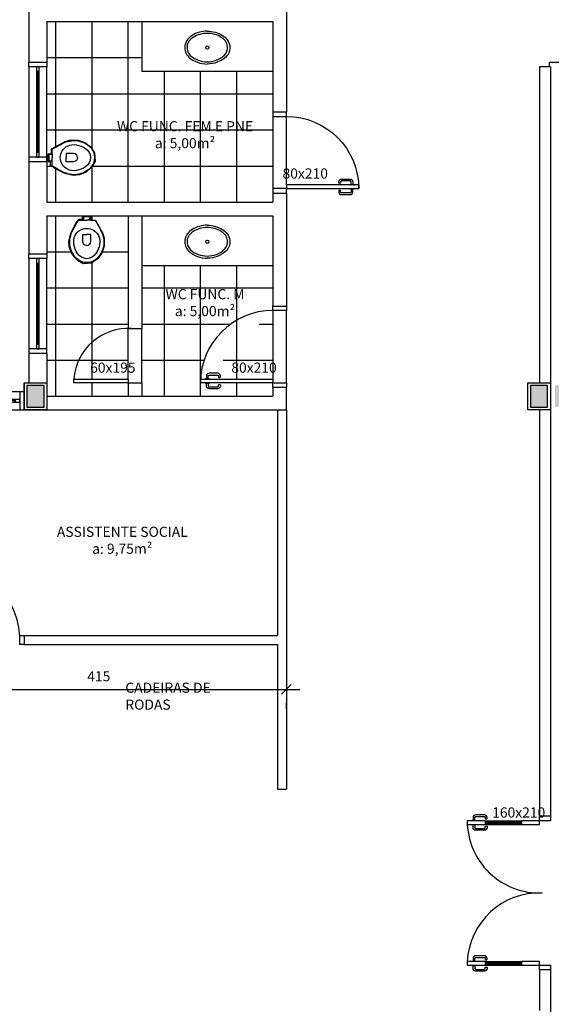
# Model space of a CAD drawing. Units: millimetres. Extents: x 44843 to 356212, y -58898 to 599.
# Drawn here: x 328817 to 329405, y -57218 to -56127 of the extents above; entities that cross this region are included whole.
import ezdxf

# ---------------------------------------------------------------- set-up
doc = ezdxf.new("R2010")
doc.units = ezdxf.units.MM
doc.header["$LTSCALE"] = 10
for name, color, linetype in [('02', 2, 'Continuous'), ('04', 4, 'Continuous'), ('251', 251, 'Continuous'), ('COTA', 13, 'Continuous'), ('EQUIP', 7, 'Continuous'), ('EQUIP_I', 13, 'Continuous'), ('LINVISTA', 13, 'Continuous'), ('MOBILIARIO', 13, 'Continuous'), ('MOBILIARIO_FX', 7, 'Continuous'), ('PAREDE', 6, 'Continuous'), ('PILAR', 6, 'Continuous'), ('pilar 250', 250, 'Continuous'), ('vidro', 156, 'Continuous'), ('VISTA', 1, 'Continuous')]:
    doc.layers.add(name, color=color, linetype=linetype)
doc.layers.add('VPORTS', color=9, linetype='Continuous', plot=False)
doc.styles.add('REGUA60', font='ARIALN.TTF')
doc.styles.get("Standard").update_dxf_attribs({"font": 'ARIALN.TTF'})
doc.dimstyles.new('ISO-25', dxfattribs={"dimtxt": 2.5, "dimasz": 2.5, "dimexe": 1.25, "dimexo": 0.625, "dimtad": 1, "dimtxsty": 'Standard', "dimcen": 2.5, "dimadec": 0, "dimazin": 0, "dimtfac": 1, "dimtmove": 0, "dimatfit": 3, "dimfxl": 1, "dimarcsym": 0})
pattern_1 = [(0, (329096.933, -56544.466), (0, 40), []), (90, (329096.933, -56544.466), (-40, 2e-15), [])]

# ---------------------------------------------------------------- blocks, each defined once
blk = doc.blocks.new('janela')
at = {"layer": '02'}
for points in [[(59379.5, 8312.3), (59384.5, 8312.3), (59384.5, 8332.3), (59379.5, 8332.3)], [(59489.5, 8312.3), (59484.5, 8312.3), (59484.5, 8332.3), (59489.5, 8332.3)]]:
    blk.add_lwpolyline(points, dxfattribs=at)
for points in [[(59384.5, 8323.8), (59384.5, 8320.8), (59389.5, 8320.8), (59389.5, 8323.8)], [(59479.5, 8323.8), (59479.5, 8320.8), (59484.5, 8320.8), (59484.5, 8323.8)]]:
    blk.add_lwpolyline(points, close=True, dxfattribs=at)
at = {"layer": 'MOBILIARIO'}
for p, q in [((59484.5, 8332.3), (59384.5, 8332.3)), ((59384.5, 8312.3), (59484.5, 8312.3))]:
    blk.add_line(p, q, dxfattribs=at)
at = {"layer": 'VISTA'}
for p, q in [((59479.5, 8323.8), (59389.5, 8323.8)), ((59389.5, 8322.3), (59479.5, 8322.3)), ((59389.5, 8320.8), (59479.5, 8320.8))]:
    blk.add_line(p, q, dxfattribs=at)
blk = doc.blocks.new('A$C1C711B6F')
at = {"layer": 'LINVISTA'}
for points in [[(0.06, 0.035), (0.03, 0.035, -0.414214), (0.02, 0.045), (0.02, 0.14, -0.414214), (0.03, 0.15), (0.04, 0.15, 0.414214), (0.045, 0.155), (0.045, 0.165, 0.414214), (0.04, 0.17), (0.03, 0.17, 0.414214), (0, 0.14), (0, 0.045, 0.414214), (0.03, 0.015), (0.06, 0.015)], [(0.111, 0.035), (0.141, 0.035, 0.414214), (0.151, 0.045), (0.151, 0.14, 0.414214), (0.141, 0.15), (0.131, 0.15, -0.414214), (0.126, 0.155), (0.126, 0.165, -0.414214), (0.131, 0.17), (0.141, 0.17, -0.414214), (0.171, 0.14), (0.171, 0.045, -0.414214), (0.141, 0.015), (0.111, 0.015)]]:
    blk.add_lwpolyline(points, format="xyb", dxfattribs=at)
for points in [[(0.066, 0), (0.062, 0), (0.062, 0.008), (0.06, 0.008), (0.06, 0.042), (0.062, 0.042), (0.062, 0.05), (0.066, 0.05)], [(0.106, 0.05), (0.109, 0.05), (0.109, 0.042), (0.111, 0.042), (0.111, 0.008), (0.109, 0.008), (0.109, 0), (0.106, 0)]]:
    blk.add_lwpolyline(points, dxfattribs=at)
blk = doc.blocks.new('PO2')
at = {"layer": '02'}
blk.add_lwpolyline([(39058.9, 3716), (39058.9, 3806), (39054.9, 3806), (39054.9, 3716)], close=True, dxfattribs=at)
for points in [[(38963.9, 3701), (38968.9, 3701), (38968.9, 3716), (38963.9, 3716)], [(39063.9, 3716), (39058.9, 3716), (39058.9, 3701), (39063.9, 3701)]]:
    blk.add_lwpolyline(points, dxfattribs=at)
at = {"layer": 'LINVISTA'}
blk.add_arc((39066.7, 3708.2), 98.1, 94.5736, 175.4264, dxfattribs=at)
at = {"layer": 'LINVISTA', "xscale": 100, "yscale": 100, "zscale": 100, "rotation": 180}
blk.add_blockref('A$C1C711B6F', (39065.5, 3801), dxfattribs=at)
blk = doc.blocks.new('SAP9S__2')
at = {"layer": 'EQUIP', "color": 0, "linetype": 'ByBlock'}
blk.add_lwpolyline([(4.5, -13), (8, -13, -0.269143), (9.8, -14), (9.9, -14.3, 0.044891), (10, -14.3), (12, -18, -0.036783), (13.2, -20, -0.0196), (15.3, -24, -0.056836), (17.8, -30, -0.089116), (18.8, -40, -0.095425), (15.5, -50, -0.091656), (10, -56.6, -0.16072), (0, -60, -0.16072), (-10, -56.6, -0.091656), (-15.5, -50, -0.095425), (-18.8, -40, -0.089116), (-17.8, -30, -0.056836), (-15.3, -24, -0.0196), (-13.2, -20, -0.036783), (-12, -18), (-10, -14.3, 0.044891), (-9.9, -14.3), (-9.8, -14, -0.269143), (-8, -13), (-4.5, -13)], format="xyb", dxfattribs=at)
at = {"layer": 'EQUIP_I'}
for points in [[(4.5, -13, -0.414214), (3.5, -12), (3.5, -10.7, -0.226163), (3.8, -10.2, 0.733322), (3.5, -9.5), (0, -9.5), (-3.5, -9.5, 0.733322), (-3.8, -10.2, -0.226163), (-3.5, -10.7), (-3.5, -12, -0.414214), (-4.5, -13)], [(0, -41.2, -0.394755), (-4.5, -36.8), (-4.5, -28.8), (0, -28.8)], [(0, -41.2, 0.394755), (4.5, -36.8), (4.5, -28.8), (0, -28.8)]]:
    blk.add_lwpolyline(points, format="xyb", dxfattribs=at)
for points in [[(-4.5, -13), (0, -13)], [(4.5, -13), (0, -13)]]:
    blk.add_lwpolyline(points, dxfattribs=at)
blk.add_lwpolyline([(-12.8, -30, -0.278895), (0, -22.1, -0.278895), (12.8, -30, -0.167831), (14.2, -40, -0.098952), (10.2, -50, -0.247323), (0, -55.7, -0.247323), (-10.2, -50, -0.098952), (-14.2, -40, -0.167831)], format="xyb", close=True, dxfattribs=at)
blk = doc.blocks.new('SAL37S_2')
at = {"layer": 'EQUIP_I'}
for points in [[(0, -10, 0.145827), (-16.8, -14.9, 0.090827), (-22, -19.4, 0.12568), (-24.8, -26.7, 0.221372), (-20.6, -38.8, 0.186059), (0, -46.5, 0.186059)], [(0, -10, -0.145827), (16.8, -14.9, -0.090827), (22, -19.4, -0.12568), (24.8, -26.7, -0.221372), (20.6, -38.8, -0.186059), (0, -46.5, -0.186059)]]:
    blk.add_lwpolyline(points, format="xyb", dxfattribs=at)
blk.add_lwpolyline([(0, -12.5, 0.14623), (-15.5, -17, 0.09047), (-20, -20.9, 0.123903), (-22.4, -27, 0.21906), (-18.9, -37, 0.185248), (0, -44.1, 0.185248), (18.8, -37, 0.21906), (22.3, -27, 0.123903), (20, -20.9, 0.09047), (15.5, -17, 0.14623)], format="xyb", close=True, dxfattribs=at)
blk.add_circle((0, -28.3), 1.8, dxfattribs=at)
blk = doc.blocks.new('A$C393918F6')
at = {"layer": '02'}
blk.add_lwpolyline([(0.066, 0.15), (0.066, 0.95), (0.106, 0.95), (0.106, 0.15)], close=True, dxfattribs=at)
for points in [[(0.016, 0.15), (0.066, 0.15), (0.066, 0), (0.016, 0)], [(0.916, 0), (0.866, 0), (0.866, 0.15), (0.916, 0.15)]]:
    blk.add_lwpolyline(points, dxfattribs=at)
at = {"layer": 'LINVISTA'}
blk.add_arc((0.066, 0.15), 0.8, 0, 90, dxfattribs=at)
at = {"layer": 'LINVISTA', "xscale": -1, "rotation": 180}
blk.add_blockref('A$C1C711B6F', (0, 0.9), dxfattribs=at)
blk = doc.blocks.new('COTATR')
at = {"color": 6}
blk.add_line((-71, -71), (71, 71), dxfattribs=at)
at = {"color": 0, "linetype": 'ByBlock'}
blk.add_line((0, 0), (200, 0), dxfattribs=at)
blk = doc.blocks.new('*D1230')
at = {"layer": 'COTA', "color": 0, "lineweight": -2, "transparency": 16777216}
for p, q in [((328697, -56869), (329111.9, -56869)), ((329111.9, -56890.5), (329111.9, -56884))]:
    blk.add_line(p, q, dxfattribs=at)
at = {"layer": 'Defpoints', "color": 0, "transparency": 16777216}
for p in [(328696.9, -56868), (329111.9, -56868), (329111.9, -56869)]:
    blk.add_point(p, dxfattribs=at)
at = {"layer": 'COTA', "color": 0, "lineweight": -2, "transparency": 16777216, "xscale": 0.075, "yscale": 0.075, "zscale": 0.075, "rotation": 180}
blk.add_blockref('COTATR', (328696.9, -56869), dxfattribs=at)
at = {"layer": 'COTA', "color": 0, "lineweight": -2, "transparency": 16777216, "xscale": 0.075, "yscale": 0.075, "zscale": 0.075}
blk.add_blockref('COTATR', (329111.9, -56869), dxfattribs=at)
at = {"layer": 'COTA', "color": 2, "transparency": 16777216, "insert": (328904.4, -56855.9), "char_height": 11.25, "attachment_point": 5, "style": 'REGUA60'}
blk.add_mtext('415', dxfattribs=at)

msp = doc.modelspace()

# ---------------------------------------------------------------- hatches: boundary and pattern name
at = {"layer": '251'}
h = msp.add_hatch(dxfattribs=at)
h.set_pattern_fill('NET,_O', color=256, scale=320)
h.set_pattern_definition([(0, (329096.933, -56329.466), (0, 40), []), (90, (329096.933, -56329.466), (-40, 2e-15), [])])
h.paths.add_polyline_path([(329096.933, -56329.466), (329096.933, -56184.466), (328951.933, -56184.466), (328951.933, -56129.466), (328846.933, -56129.466), (328846.933, -56329.466)])
h.paths.add_polyline_path([(328848.324, -56275.761), (328852.107, -56275.761), (328852.107, -56270.44), (328867.077, -56262.374), (328872, -56260.735), (328881.067, -56260.692), (328888.84, -56263.28), (328895.23, -56268.068), (328899.78, -56274.865), (328900.462, -56284.146), (328896.882, -56290.276), (328890.26, -56296.397), (328883.167, -56299.134), (328876.112, -56299.846), (328866.692, -56297.747), (328855.659, -56292.348), (328851.155, -56288.675), (328851.155, -56284.701), (328848.324, -56284.701)], flags=16)
h = msp.add_hatch(dxfattribs=at)
h.set_pattern_fill('NET,_O', color=256, scale=320)
h.set_pattern_definition(pattern_1)
h.paths.add_polyline_path([(328936.933, -56544.466), (328846.933, -56544.466), (328846.933, -56344.466), (328936.933, -56344.466)])
h.paths.add_polyline_path([(328895.463, -56345.475), (328895.463, -56349.258), (328900.785, -56349.258), (328908.85, -56364.229), (328910.489, -56369.151), (328910.532, -56378.219), (328907.944, -56385.991), (328903.156, -56392.381), (328896.36, -56396.932), (328887.079, -56397.613), (328880.948, -56394.033), (328874.827, -56387.411), (328872.09, -56380.318), (328871.378, -56373.263), (328873.477, -56363.843), (328878.876, -56352.81), (328882.55, -56348.307), (328886.523, -56348.307), (328886.523, -56345.475)], flags=16)
h.paths.add_polyline_path([(328936.933, -56529.466), (328876.933, -56529.466), (328876.933, -56525.466), (328936.933, -56525.466)], flags=17)
h = msp.add_hatch(dxfattribs=at)
h.set_pattern_fill('NET,_O', color=256, scale=320)
h.set_pattern_definition(pattern_1)
h.paths.add_polyline_path([(328951.933, -56399.466), (329096.933, -56399.466), (329096.933, -56544.466), (328951.933, -56544.466)])
edge = h.paths.add_edge_path()
edge.add_line((329111.933, -56444.466), (329111.933, -56449.466))
edge.add_line((329111.933, -56449.466), (329096.933, -56449.466))
edge.add_line((329096.933, -56449.466), (329096.933, -56444.466))
edge = h.paths.add_edge_path()
edge.add_line((329096.933, -56534.466), (329096.933, -56529.466))
edge.add_line((329096.933, -56529.466), (329111.933, -56529.466))
edge.add_line((329111.933, -56529.466), (329111.933, -56534.466))
h.paths.add_polyline_path([(329096.933, -56529.466), (329016.933, -56529.466), (329016.933, -56525.466), (329096.933, -56525.466)], flags=17)
edge = h.paths.add_edge_path(flags=17)
edge.add_arc((329096.933, -56529.466), 80, 90, 180)
edge = h.paths.add_edge_path(flags=16)
edge.add_line((329026.933, -56525.466), (329026.933, -56525.101))
edge.add_line((329026.933, -56525.101), (329026.155, -56525.101))
edge.add_line((329026.155, -56525.101), (329026.155, -56524.898))
edge.add_line((329026.155, -56524.898), (329022.71, -56524.898))
edge.add_line((329022.71, -56524.898), (329022.71, -56525.101))
edge.add_line((329022.71, -56525.101), (329021.933, -56525.101))
edge.add_line((329021.933, -56525.101), (329021.933, -56525.466))
edge = h.paths.add_edge_path(flags=16)
edge.add_line((329021.933, -56529.466), (329021.933, -56529.831))
edge.add_line((329021.933, -56529.831), (329022.71, -56529.831))
edge.add_line((329022.71, -56529.831), (329022.71, -56530.033))
edge.add_line((329022.71, -56530.033), (329026.155, -56530.033))
edge.add_line((329026.155, -56530.033), (329026.155, -56529.831))
edge.add_line((329026.155, -56529.831), (329026.933, -56529.831))
edge.add_line((329026.933, -56529.831), (329026.933, -56529.466))
edge = h.paths.add_edge_path(flags=16)
edge.add_line((329025.433, -56524.898), (329025.433, -56521.898))
edge.add_arc((329026.433, -56521.898), 1, 90, 180, ccw=False)
edge.add_line((329026.433, -56520.898), (329035.933, -56520.898))
edge.add_arc((329035.933, -56521.898), 1, 0, 90, ccw=False)
edge.add_line((329036.933, -56521.898), (329036.933, -56522.898))
edge.add_arc((329037.433, -56522.898), 0.5, 180, 270)
edge.add_line((329037.433, -56523.398), (329038.433, -56523.398))
edge.add_arc((329038.433, -56522.898), 0.5, 270, 360)
edge.add_line((329038.933, -56522.898), (329038.933, -56521.898))
edge.add_arc((329035.933, -56521.898), 3, 360, 450)
edge.add_line((329035.933, -56518.898), (329026.433, -56518.898))
edge.add_arc((329026.433, -56521.898), 3, 90, 180)
edge.add_line((329023.433, -56521.898), (329023.433, -56524.898))
edge = h.paths.add_edge_path(flags=16)
edge.add_line((329025.433, -56530.033), (329025.433, -56533.033))
edge.add_arc((329026.433, -56533.033), 1, 180, 270)
edge.add_line((329026.433, -56534.033), (329035.933, -56534.033))
edge.add_arc((329035.933, -56533.033), 1, 270, 360)
edge.add_line((329036.933, -56533.033), (329036.933, -56532.033))
edge.add_arc((329037.433, -56532.033), 0.5, 90, 180, ccw=False)
edge.add_line((329037.433, -56531.533), (329038.433, -56531.533))
edge.add_arc((329038.433, -56532.033), 0.5, 0, 90, ccw=False)
edge.add_line((329038.933, -56532.033), (329038.933, -56533.033))
edge.add_arc((329035.933, -56533.033), 3, -90, 0, ccw=False)
edge.add_line((329035.933, -56536.033), (329026.433, -56536.033))
edge.add_arc((329026.433, -56533.033), 3, 180, 270, ccw=False)
edge.add_line((329023.433, -56533.033), (329023.433, -56530.033))
at = {"layer": 'pilar 250'}
h = msp.add_hatch(color=256, dxfattribs=at)
h.paths.add_polyline_path([(328843.933, -56556.466), (328843.933, -56532.466), (328824.933, -56532.466), (328824.933, -56556.466)])
h.paths.add_polyline_path([(328237.933, -56556.466), (328237.933, -56532.466), (328203.933, -56532.466), (328203.933, -56556.466)])
h = msp.add_hatch(color=256, dxfattribs=at)
h.paths.add_polyline_path([(329804.933, -56532.466), (329828.933, -56532.466), (329828.933, -56556.466), (329804.933, -56556.466)])
h.paths.add_polyline_path([(329427.933, -56556.466), (329427.933, -56532.466), (329408.933, -56532.466), (329408.933, -56556.466)])
h.paths.add_polyline_path([(329400.933, -56556.466), (329400.933, -56532.466), (329381.933, -56532.466), (329381.933, -56556.466)])
h.paths.add_polyline_path([(330228.933, -56556.466), (330228.933, -56522.466), (330194.933, -56522.466), (330194.933, -56556.466)])
h.paths.add_polyline_path([(331028.933, -56556.466), (331028.933, -56522.466), (330994.933, -56522.466), (330994.933, -56556.466)])

# ---------------------------------------------------------------- linework, layer by layer
at = {"layer": '02'}
for p, q in [((329331.933, -57014.466), (329331.933, -57018.466)), ((329371.933, -57014.466), (329371.933, -57018.466)), ((329331.933, -57170.466), (329331.933, -57174.466)), ((329371.933, -57170.466), (329371.933, -57174.466))]:
    msp.add_line(p, q, dxfattribs=at)
msp.add_lwpolyline([(328936.933, -56529.466), (328876.933, -56529.466), (328876.933, -56525.466), (328936.933, -56525.466)], close=True, dxfattribs=at)
for points in [[(328821.933, -56819.466), (328816.933, -56819.466), (328816.933, -56809.466), (328821.933, -56809.466)], [(329403.933, -57009.466), (329403.933, -57014.466), (329391.933, -57014.466), (329391.933, -57009.466)], [(329331.933, -57014.466), (329311.933, -57014.466), (329311.933, -57018.466), (329331.933, -57018.466)], [(329371.933, -57018.466), (329391.933, -57018.466), (329391.933, -57014.466), (329371.933, -57014.466)], [(329331.933, -57170.466), (329311.933, -57170.466), (329311.933, -57174.466), (329331.933, -57174.466)], [(329371.933, -57174.466), (329391.933, -57174.466), (329391.933, -57170.466), (329371.933, -57170.466)], [(329391.933, -57179.466), (329391.933, -57174.466), (329403.933, -57174.466), (329403.933, -57179.466)]]:
    msp.add_lwpolyline(points, dxfattribs=at)
at = {"layer": '04'}
for p, q in [((329101.933, -56559.466), (329101.933, -56809.466)), ((329111.933, -56559.466), (329111.933, -56979.466)), ((328821.933, -56809.466), (328821.933, -56819.466)), ((328821.933, -56809.466), (329101.933, -56809.466)), ((328821.933, -56819.466), (329101.933, -56819.466)), ((329101.933, -56819.466), (329101.933, -56979.466)), ((329101.933, -56979.466), (329111.933, -56979.466))]:
    msp.add_line(p, q, dxfattribs=at)
at = {"layer": '251'}
for p, q in [((329096.933, -56234.466), (329096.933, -56314.466)), ((329111.933, -56310.466), (329111.933, -56234.466)), ((329096.933, -56449.466), (329096.933, -56527.466)), ((329111.933, -56529.466), (329111.933, -56449.466)), ((329056.933, -56525.466), (329056.933, -56460.184)), ((328936.933, -56525.466), (328936.933, -56469.466)), ((328951.933, -56529.466), (328951.933, -56469.466))]:
    msp.add_line(p, q, dxfattribs=at)
at = {"layer": 'EQUIP_I'}
msp.add_arc((328936.933, -56529.466), 60.133, 86.185925, 176.185925, dxfattribs=at)
at = {"layer": 'LINVISTA'}
for p, q in [((328951.933, -56129.466), (328951.933, -56184.466)), ((328951.933, -56184.466), (329096.933, -56184.466)), ((328951.933, -56399.466), (329096.933, -56399.466)), ((329331.933, -57014.466), (329371.933, -57014.466)), ((329331.933, -57018.466), (329371.933, -57018.466)), ((329331.933, -57170.466), (329371.933, -57170.466)), ((329331.933, -57174.466), (329371.933, -57174.466))]:
    msp.add_line(p, q, dxfattribs=at)
for centre, radius, start, end in [((328719.107, -56817.291), 98.138, 4.573612, 85.426388), ((329391.933, -57014.466), 80, 180, 272.025817), ((329391.933, -57174.466), 80.1, 87.976711, 177.137595)]:
    msp.add_arc(centre, radius, start, end, dxfattribs=at)
at = {"layer": 'PAREDE'}
for p, q in [((328826.933, -56091.966), (328826.933, -56174.466)), ((329111.933, -56104.466), (329111.933, -56229.466)), ((328846.933, -56129.466), (329096.933, -56129.466)), ((328846.933, -56129.466), (328846.933, -56174.466)), ((329096.933, -56129.466), (329096.933, -56229.466)), ((328826.933, -56174.466), (328846.933, -56174.466)), ((329403.933, -56179.466), (329391.933, -56179.466)), ((329391.933, -56179.466), (329391.933, -56529.466)), ((329403.933, -56179.466), (329403.933, -57009.466)), ((329096.933, -56229.466), (329111.933, -56229.466)), ((328826.933, -56284.466), (328826.933, -56386.966)), ((328826.933, -56284.466), (328846.933, -56284.466)), ((328846.933, -56284.466), (328846.933, -56329.466)), ((329096.933, -56319.466), (329111.933, -56319.466)), ((329096.933, -56319.466), (329096.933, -56329.466)), ((329111.933, -56319.466), (329111.933, -56444.466)), ((329111.933, -56324.466), (329111.933, -56339.466)), ((328846.933, -56329.466), (329096.933, -56329.466)), ((328846.933, -56344.466), (328951.933, -56344.466)), ((328846.933, -56344.466), (328846.933, -56386.966)), ((328951.933, -56344.466), (329096.933, -56344.466)), ((329096.933, -56344.466), (329096.933, -56444.466)), ((328846.933, -56386.966), (328826.933, -56386.966)), ((329096.933, -56444.466), (329111.933, -56444.466)), ((328846.933, -56496.966), (328826.933, -56496.966)), ((328826.933, -56496.966), (328826.933, -56529.466)), ((328846.933, -56496.966), (328846.933, -56559.466)), ((328821.933, -56529.466), (328846.933, -56529.466)), ((328821.933, -56529.466), (328821.933, -56559.466)), ((329378.933, -56529.466), (329403.933, -56529.466)), ((329378.933, -56559.466), (329378.933, -56529.466)), ((329096.933, -56534.466), (329111.933, -56534.466)), ((329096.933, -56534.466), (329096.933, -56544.466)), ((329111.933, -56559.466), (329111.933, -56534.466)), ((328846.933, -56544.466), (329096.933, -56544.466)), ((328821.933, -56559.466), (329111.933, -56559.466)), ((329391.933, -56559.466), (329391.933, -57009.466)), ((329403.933, -57009.466), (329391.933, -57009.466)), ((329403.933, -57179.466), (329391.933, -57179.466)), ((329391.933, -57179.466), (329391.933, -57224.466)), ((329403.933, -57179.466), (329403.933, -57269.466))]:
    msp.add_line(p, q, dxfattribs=at)
at = {"layer": 'PILAR'}
for points in [[(328821.933, -56529.466), (328846.933, -56529.466), (328846.933, -56559.466), (328821.933, -56559.466)], [(329378.933, -56529.466), (329403.933, -56529.466), (329403.933, -56559.466), (329378.933, -56559.466)]]:
    msp.add_lwpolyline(points, close=True, dxfattribs=at)
at = {"layer": 'pilar 250'}
for p, q in [((328843.933, -56532.466), (328824.933, -56532.466)), ((328824.933, -56532.466), (328824.933, -56556.466)), ((328843.933, -56556.466), (328843.933, -56532.466)), ((329400.933, -56532.466), (329381.933, -56532.466)), ((329381.933, -56532.466), (329381.933, -56556.466)), ((329400.933, -56556.466), (329400.933, -56532.466)), ((328824.933, -56556.466), (328843.933, -56556.466)), ((329381.933, -56556.466), (329400.933, -56556.466))]:
    msp.add_line(p, q, dxfattribs=at)
at = {"layer": 'vidro'}
for p, q in [((329331.933, -57015.966), (329371.933, -57015.966)), ((329331.933, -57016.966), (329371.933, -57016.966)), ((329331.933, -57171.966), (329371.933, -57171.966)), ((329331.933, -57172.966), (329371.933, -57172.966))]:
    msp.add_line(p, q, dxfattribs=at)
at = {"layer": 'VISTA'}
for p, q in [((328936.933, -56344.466), (328936.933, -56469.466)), ((328951.933, -56344.466), (328951.933, -56469.466)), ((328936.933, -56469.466), (328951.933, -56469.466)), ((328936.933, -56529.466), (328951.933, -56529.466)), ((328936.933, -56529.466), (328936.933, -56544.466)), ((328951.933, -56529.466), (328951.933, -56544.466))]:
    msp.add_line(p, q, dxfattribs=at)
at = {"layer": 'VPORTS'}
for points in [[(328848.324, -56275.761), (328852.107, -56275.761), (328852.107, -56270.44), (328867.077, -56262.374), (328872, -56260.735), (328881.067, -56260.692), (328888.84, -56263.28), (328895.23, -56268.068), (328899.78, -56274.865), (328900.462, -56284.146), (328896.882, -56290.276), (328890.26, -56296.397), (328883.167, -56299.134), (328876.112, -56299.846), (328866.692, -56297.747), (328855.659, -56292.348), (328851.155, -56288.675), (328851.155, -56284.701), (328848.324, -56284.701), (328848.324, -56275.761)], [(328895.463, -56345.475), (328895.463, -56349.258), (328900.785, -56349.258), (328908.85, -56364.229), (328910.489, -56369.151), (328910.532, -56378.219), (328907.944, -56385.991), (328903.156, -56392.381), (328896.36, -56396.932), (328887.079, -56397.613), (328880.948, -56394.033), (328874.827, -56387.411), (328872.09, -56380.318), (328871.378, -56373.263), (328873.477, -56363.843), (328878.876, -56352.81), (328882.55, -56348.307), (328886.523, -56348.307), (328886.523, -56345.475), (328895.463, -56345.475)]]:
    msp.add_lwpolyline(points, dxfattribs=at)

# ---------------------------------------------------------------- block references
at = {"xscale": -1, "rotation": 270}
msp.add_blockref('PO2', (325701.933, -95143.355), dxfattribs=at)
for p, rotation in [((337159.207, -115664.013), 90), ((337159.207, -115876.513), 90), ((388201.48, -48227.191), 180)]:
    msp.add_blockref('janela', p, dxfattribs=dict(rotation=rotation))
at = {"layer": 'EQUIP'}
for name, p in [('SAL37S_2', (329024.433, -56130.01)), ('SAP9S__2', (328891.117, -56336.344)), ('SAL37S_2', (329024.433, -56345.01))]:
    msp.add_blockref(name, p, dxfattribs=at)
at = {"layer": 'EQUIP', "rotation": 90}
msp.add_blockref('SAP9S__2', (328839.685, -56280.138), dxfattribs=at)
at = {"layer": 'LINVISTA', "xscale": 100, "yscale": 100, "zscale": 100, "rotation": 270}
for p in [(329316.933, -57007.898), (329316.933, -57163.898)]:
    msp.add_blockref('A$C1C711B6F', p, dxfattribs=at)
at = {"layer": 'MOBILIARIO_FX', "yscale": 100, "zscale": 100}
for p, xscale, rotation in [((329096.935, -56321.041), -100, 270), ((329111.931, -56536.041), 100, 90)]:
    msp.add_blockref('A$C393918F6', p, dxfattribs=dict(at, xscale=xscale, rotation=rotation))

# ---------------------------------------------------------------- texts
at = {"char_height": 11.25, "style": 'REGUA60'}
for s, insert, width, attachment_point in [('WC FUNC. FEM E PNE\\Pa: 5,00m²', (328999.835, -56273.239), 200.09033, 8), ('80x210', (329157.859, -56306.853), 41.98367, 9), ('WC FUNC. M\\Pa: 5,00m²', (329021.935, -56459.223), 200.09033, 8), ('60x195', (328894.843, -56521.853), 41.98367, 7), ('80x210', (329051.007, -56521.853), 41.98367, 7), ('ASSISTENTE SOCIAL\\Pa: 9,75m²', (328930.408, -56722.376), 200.09033, 8), ('CADEIRAS DE RODAS', (328933.754, -56894.993), 139.4499, 7), ('160x210', (329339.534, -56999.682), 41.98367, 1)]:
    msp.add_mtext(s, dxfattribs=dict(at, insert=insert, width=width, attachment_point=attachment_point))

# ---------------------------------------------------------------- dimensions: what is measured, and where the dimension line sits
at = {"layer": 'COTA'}
dim = msp.add_linear_dim(base=(329111.933, -56868.962), p1=(328696.933, -56867.962), p2=(329111.933, -56867.962), dimstyle='ISO-25', override={"dimscale": 7.5, "dimtxt": 1.5, "dimasz": 0.01, "dimexe": 2, "dimexo": 3, "dimgap": 0.98, "dimrnd": 0.5, "dimtxsty": 'REGUA60', "dimblk": 'COTATR', "dimcen": 4, "dimdle": 4, "dimse1": 1, "dimclrt": 2, "dimaunit": 1, "dimtofl": 0, "dimtmove": 2, "dimatfit": 2}, dxfattribs=at)
dim.commit()
dim.dimension.update_dxf_attribs({"geometry": '*D1230', "text_midpoint": (328904.433, -56855.868)})

doc.saveas('drawing.dxf')
